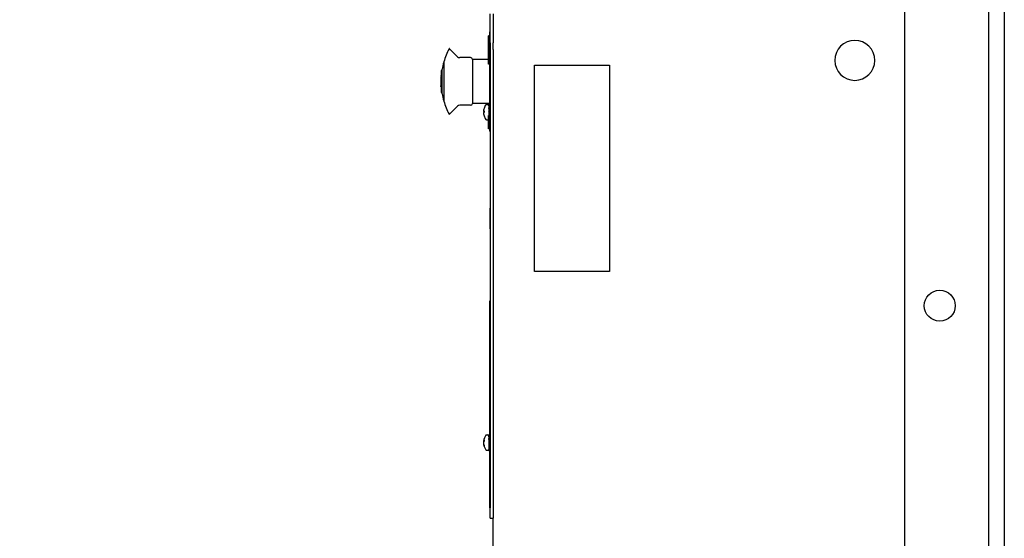
# Model space of a CAD drawing. Units: inches. Extents: x 51 to 166, y 9 to 260.
# Drawn here: x 76 to 100, y 65 to 78 of the extents above; entities that cross this region are included whole.
import ezdxf

# ---------------------------------------------------------------- set-up
doc = ezdxf.new("R2010")
doc.units = ezdxf.units.IN
doc.header["$LTSCALE"] = 25
doc.header["$MEASUREMENT"] = 0
doc.layers.add('Dimension (ANSI)', color=7, linetype='Continuous', lineweight=25)
doc.layers.add('Visible (ANSI)', color=7, linetype='Continuous', lineweight=25)
doc.styles.add('Gray Label Text', font='arial.ttf')
doc.dimstyles.new('Gray', dxfattribs={"dimscale": 25, "dimtxt": 0.1, "dimasz": 0.09, "dimexe": 0.1, "dimexo": 0.0625, "dimgap": 0.031496, "dimtad": 0, "dimtih": 1, "dimtoh": 1, "dimdec": 3, "dimrnd": 1e-08, "dimzin": 3, "dimdsep": 46, "dimlunit": 5, "dimtxsty": 'Gray Label Text', "dimblk": 'Filled-1', "dimcen": 0.09, "dimdle": 0.393701, "dimclrd": 256, "dimclre": 256, "dimclrt": 256, "dimadec": 0, "dimazin": 1, "dimtfac": 1, "dimtdec": 3, "dimtofl": 0, "dimtmove": 0, "dimatfit": 3, "dimldrblk": 'Filled-2', "dimfxl": 1, "dimfrac": 1, "dimtolj": 1, "dimtzin": 4, "dimlwd": -1, "dimlwe": -1, "dimarcsym": 0})

# ---------------------------------------------------------------- blocks, each defined once
blk = doc.blocks.new('Filled-1')
at = {"color": 0}
for p, q in [((0, 0), (-1, 0.222)), ((-1, 0.222), (-1, -0.222)), ((-1, 0), (0, 0)), ((-1, -0.222), (0, 0))]:
    blk.add_line(p, q, dxfattribs=at)
at = {"color": 0, "flags": 128}
blk.add_lwpolyline([(-1, -0.222), (0, 0), (-1, 0.222), (-1, -0.222)], dxfattribs=at)
at = {"color": 0}
blk.add_solid([(-1, -0.222), (0, 0), (-1, 0.222), (-1, -0.222)], dxfattribs=at)
blk = doc.blocks.new('*D11')
at = {"layer": 'Defpoints', "color": 0, "transparency": 16777216}
for p in [(56.929, 173.683), (97.981, 173.683), (97.25, 16.396)]:
    blk.add_point(p, dxfattribs=at)
at = {"layer": 'Dimension (ANSI)', "transparency": 16777216}
for p, q in [((96.419, 173.683), (54.429, 173.683)), ((56.929, 171.433), (56.929, 102.102)), ((56.929, 18.646), (56.929, 87.976)), ((95.688, 16.396), (54.429, 16.396))]:
    blk.add_line(p, q, dxfattribs=at)
at = {"layer": 'Dimension (ANSI)', "transparency": 16777216, "xscale": 2.250000089406967, "yscale": 2.250000089406967, "zscale": 2.250000089406967}
for p, rotation in [((56.929, 173.683), 90), ((56.929, 16.396), 270)]:
    blk.add_blockref('Filled-1', p, dxfattribs=dict(at, rotation=rotation))
at = {"layer": 'Dimension (ANSI)', "transparency": 16777216, "insert": (56.929, 95.039), "char_height": 2.5, "attachment_point": 5, "style": 'Gray Label Text'}
blk.add_mtext('\\A1;\\fArial|b0|i0;\\H2.5000;157{\\H1x;\\S1#4;}\\P\\fArial|b0|i0;\\H2.5000;Fully\\P\\fArial|b0|i0;\\H2.5000;Raised', dxfattribs=at)
blk = doc.blocks.new('Filled-2')
at = {"color": 0}
for p, q in [((0, 0), (-1, 0.278)), ((-1, 0.278), (-1, -0.278)), ((-1, 0), (0, 0)), ((-1, -0.278), (0, 0))]:
    blk.add_line(p, q, dxfattribs=at)
at = {"color": 0, "flags": 128}
blk.add_lwpolyline([(-1, -0.278), (0, 0), (-1, 0.278), (-1, -0.278)], dxfattribs=at)
at = {"color": 0}
blk.add_solid([(-1, -0.278), (0, 0), (-1, 0.278), (-1, -0.278)], dxfattribs=at)
blk = doc.blocks.new('*D12')
at = {"layer": 'Defpoints', "color": 0, "transparency": 16777216}
for p in [(70.075, 104.741), (88.96, 104.741), (97.25, 16.396)]:
    blk.add_point(p, dxfattribs=at)
at = {"layer": 'Dimension (ANSI)', "transparency": 16777216}
for p, q in [((87.397, 104.741), (67.575, 104.741)), ((70.075, 102.491), (70.075, 63.931)), ((70.075, 18.646), (70.075, 57.206)), ((95.688, 16.396), (67.575, 16.396))]:
    blk.add_line(p, q, dxfattribs=at)
at = {"layer": 'Dimension (ANSI)', "transparency": 16777216, "xscale": 2.250000089406967, "yscale": 2.250000089406967, "zscale": 2.250000089406967}
for p, rotation in [((70.075, 104.741), 90), ((70.075, 16.396), 270)]:
    blk.add_blockref('Filled-1', p, dxfattribs=dict(at, rotation=rotation))
at = {"layer": 'Dimension (ANSI)', "transparency": 16777216, "insert": (70.075, 60.568), "char_height": 2.5, "attachment_point": 5, "style": 'Gray Label Text'}
blk.add_mtext('\\A1;88{\\H1x;\\S3#8;}', dxfattribs=at)

msp = doc.modelspace()

# ---------------------------------------------------------------- linework, layer by layer
at = {"layer": 'Visible (ANSI)'}
for p, q in [((97.16016, 36.74084), (97.16016, 104.74084)), ((99.19016, 36.74084), (99.19016, 83.24084)), ((99.56516, 83.24084), (99.56516, 18.77084)), ((87.11516, 77.62977), (87.11516, 77.80171)), ((87.19016, 77.80171), (87.19016, 77.62977)), ((87.11516, 77.46514), (87.11516, 77.62977)), ((87.19016, 77.62977), (87.19016, 77.46514)), ((87.09516, 77.27138), (87.07516, 77.27138)), ((87.07516, 77.25371), (87.07516, 77.27138)), ((87.09516, 77.36749), (87.09516, 74.96749)), ((87.11516, 77.36749), (87.09516, 77.36749)), ((87.11516, 77.10653), (87.11516, 77.46514)), ((87.19016, 77.46514), (87.19016, 77.10653)), ((87.09516, 77.25371), (87.07516, 77.25371)), ((87.07516, 77.25145), (87.07516, 77.25371)), ((87.09516, 77.25145), (87.07516, 77.25145)), ((87.07516, 77.2083), (87.07516, 77.25145)), ((87.09516, 77.2083), (87.07516, 77.2083)), ((87.07516, 77.1746), (87.07516, 77.2083)), ((87.09516, 77.1746), (87.07516, 77.1746)), ((87.07516, 77.13628), (87.07516, 77.1746)), ((87.09516, 77.13628), (87.07516, 77.13628)), ((87.07516, 77.09659), (87.07516, 77.13628)), ((87.09516, 77.09659), (87.07516, 77.09659)), ((87.07516, 77.06803), (87.07516, 77.09659)), ((87.09516, 77.06803), (87.07516, 77.06803)), ((87.07516, 76.97226), (87.07516, 77.06803)), ((87.11516, 77.10653), (87.11516, 76.9419)), ((87.19016, 76.9419), (87.19016, 77.10653)), ((86.32404, 76.76732), (86.1309, 76.96046)), ((87.07516, 76.92809), (87.07516, 76.97226)), ((87.09516, 76.97226), (87.07516, 76.97226)), ((87.07516, 76.8891), (87.07516, 76.92809)), ((87.09516, 76.8891), (87.07516, 76.8891)), ((87.07516, 76.85607), (87.07516, 76.8891)), ((87.09516, 76.85607), (87.07516, 76.85607)), ((87.07516, 76.82266), (87.07516, 76.85607)), ((87.09516, 76.82266), (87.07516, 76.82266)), ((87.07516, 76.81911), (87.07516, 76.82266)), ((87.09516, 76.81911), (87.07516, 76.81911)), ((87.07516, 76.75707), (87.07516, 76.81911)), ((87.11516, 76.9419), (87.11516, 65.84834)), ((87.19016, 76.9419), (87.19016, 65.84834)), ((85.98786, 76.63615), (85.98786, 75.69883)), ((85.99211, 76.64229), (85.99211, 75.69269)), ((86.63879, 76.74426), (86.37971, 76.74426)), ((86.68209, 76.70096), (86.68209, 75.63403)), ((87.07516, 76.69899), (86.68209, 76.69899)), ((87.09516, 76.75707), (87.07516, 76.75707)), ((87.07516, 76.67917), (87.07516, 76.75707)), ((87.09516, 76.67917), (87.07516, 76.67917)), ((87.07516, 76.67379), (87.07516, 76.67917)), ((87.09516, 76.67379), (87.07516, 76.67379)), ((87.07516, 76.61372), (87.07516, 76.67379)), ((87.07516, 76.58924), (87.07516, 76.61372)), ((87.09516, 76.61372), (87.07516, 76.61372)), ((87.09516, 76.58924), (87.07516, 76.58924)), ((88.19016, 71.56584), (88.19016, 76.56584)), ((88.19016, 76.56584), (90.00266, 76.56584)), ((90.00266, 76.56584), (90.00266, 71.56584)), ((85.9252, 76.31619), (85.92915, 76.31619)), ((85.93909, 75.90371), (85.93909, 76.43127)), ((85.94427, 76.46277), (85.94427, 75.87222)), ((85.94427, 76.46277), (85.94827, 76.46277)), ((85.94827, 75.87222), (85.94827, 76.46277)), ((87.11516, 76.47334), (87.11316, 76.47334)), ((87.11316, 75.97334), (87.11316, 76.47334)), ((85.92362, 76.03825), (85.92757, 76.03825)), ((85.94427, 75.87222), (85.94827, 75.87222)), ((87.11316, 75.97334), (87.11316, 73.09834)), ((86.63879, 75.59072), (86.37971, 75.59072)), ((87.09516, 75.63599), (86.68209, 75.63599)), ((87.02885, 75.61384), (87.05976, 75.61384)), ((87.0837, 75.6196), (87.09516, 75.62014)), ((87.08588, 75.59955), (87.0837, 75.6196)), ((87.09516, 75.60931), (87.0837, 75.59727)), ((87.0837, 75.59727), (87.09516, 75.59568)), ((87.08979, 75.54268), (87.0837, 75.59727)), ((87.0837, 75.59041), (87.08445, 75.59057)), ((87.08719, 75.56601), (87.0837, 75.59041)), ((87.0837, 75.5899), (87.0837, 75.34719)), ((86.32404, 75.56766), (86.1309, 75.37452)), ((86.96477, 75.45051), (86.95332, 75.45117)), ((86.95379, 75.39629), (86.95332, 75.39625)), ((86.96477, 75.45206), (86.9551, 75.45292)), ((86.96477, 75.43983), (86.9551, 75.44065)), ((86.95597, 75.3784), (86.9551, 75.37837)), ((86.96477, 75.51732), (86.96477, 75.51704)), ((86.96477, 75.45748), (86.96477, 75.42026)), ((87.09516, 75.55439), (87.0837, 75.52941)), ((87.0837, 75.52941), (87.09516, 75.5261)), ((87.09116, 75.48232), (87.0837, 75.52941)), ((87.08482, 75.52234), (87.0837, 75.52234)), ((87.09516, 75.46543), (87.0837, 75.4342)), ((87.0837, 75.4342), (87.09516, 75.43006)), ((87.09116, 75.41952), (87.0837, 75.4342)), ((87.09516, 75.36626), (87.08765, 75.34719)), ((87.09116, 75.48087), (87.09116, 75.48232)), ((87.09116, 75.48232), (87.09516, 75.48232)), ((87.09516, 75.48087), (87.09116, 75.48087)), ((87.09116, 75.48087), (87.09116, 75.46698)), ((87.09516, 75.47229), (87.09116, 75.46698)), ((87.09116, 75.46698), (87.09116, 75.45453)), ((87.09116, 75.41921), (87.09116, 75.41952)), ((87.09116, 75.41952), (87.09516, 75.41952)), ((87.09516, 75.41921), (87.09116, 75.41921)), ((87.09116, 75.41921), (87.09116, 75.40396)), ((87.09116, 75.40396), (87.09516, 75.40396)), ((87.09116, 75.40396), (87.09116, 75.40305)), ((87.09116, 75.40305), (87.09116, 75.37897)), ((87.09516, 75.40305), (87.09116, 75.40305)), ((87.09516, 75.39213), (87.09116, 75.40305)), ((86.96477, 75.34255), (86.96477, 75.33736)), ((87.02885, 75.24084), (87.05976, 75.24084)), ((87.07516, 75.34718), (87.07516, 75.34719)), ((87.09516, 75.34719), (87.07516, 75.34719)), ((87.07516, 75.31643), (87.07516, 75.34718)), ((87.07516, 75.26428), (87.07516, 75.31643)), ((87.07516, 75.23479), (87.07516, 75.26428)), ((87.07516, 75.20853), (87.07516, 75.23479)), ((87.07516, 75.19339), (87.07516, 75.20853)), ((87.09516, 75.19339), (87.07516, 75.19339)), ((87.07516, 75.13525), (87.07516, 75.19339)), ((87.09516, 75.13525), (87.07516, 75.13525)), ((87.07516, 75.10639), (87.07516, 75.13525)), ((87.09516, 75.10639), (87.07516, 75.10639)), ((87.07516, 75.03156), (87.07516, 75.10639)), ((87.07516, 75.02843), (87.07516, 75.03156)), ((87.07516, 75.02148), (87.07516, 75.02843)), ((87.09516, 75.02843), (87.07516, 75.02843)), ((87.09516, 75.02148), (87.07516, 75.02148)), ((87.11316, 74.96749), (87.09516, 74.96749)), ((87.11316, 72.59834), (87.11316, 73.09834)), ((87.11516, 72.59834), (87.11316, 72.59834)), ((90.00266, 71.56584), (88.19016, 71.56584)), ((87.10016, 70.84834), (87.10016, 65.84834)), ((87.11516, 70.84834), (87.10016, 70.84834)), ((86.96477, 67.49232), (86.96477, 67.46127)), ((87.02885, 67.61384), (87.05976, 67.61384)), ((87.0837, 67.61967), (87.10016, 67.62011)), ((87.08636, 67.59491), (87.0837, 67.61967)), ((87.10008, 67.61132), (87.0837, 67.59173)), ((87.0837, 67.59607), (87.08618, 67.59658)), ((87.08421, 67.59234), (87.0837, 67.59607)), ((87.0837, 67.59173), (87.10016, 67.58912)), ((87.09022, 67.53455), (87.0837, 67.59173)), ((87.0837, 67.5899), (87.0837, 67.26478)), ((87.10008, 67.55696), (87.0837, 67.51974)), ((87.0837, 67.52726), (87.08757, 67.52853)), ((87.08502, 67.52275), (87.0837, 67.52726)), ((87.08484, 67.52234), (87.0837, 67.52234)), ((87.0837, 67.51974), (87.10016, 67.51479)), ((87.09116, 67.47577), (87.0837, 67.51974)), ((87.10016, 67.6113), (87.10008, 67.61132)), ((87.10016, 67.55693), (87.10008, 67.55696)), ((86.96477, 67.46475), (86.95332, 67.46581)), ((86.95472, 67.43466), (86.95332, 67.43468)), ((86.95737, 67.38924), (86.95332, 67.38886)), ((86.96477, 67.46907), (86.9551, 67.46986)), ((86.96176, 67.45526), (86.9551, 67.45502)), ((86.96045, 67.37794), (86.9551, 67.3776)), ((86.96477, 67.36509), (86.96477, 67.344)), ((87.10008, 67.46786), (87.0837, 67.423)), ((87.0837, 67.423), (87.10016, 67.41702)), ((87.09116, 67.41234), (87.0837, 67.423)), ((87.10008, 67.36791), (87.0837, 67.32741)), ((87.08567, 67.33415), (87.0837, 67.32741)), ((87.08514, 67.33234), (87.0837, 67.33234)), ((87.0837, 67.32741), (87.10016, 67.32202)), ((87.09078, 67.32509), (87.0837, 67.26294)), ((87.08952, 67.30135), (87.0837, 67.2586)), ((87.10008, 67.28388), (87.0837, 67.2586)), ((87.08421, 67.26234), (87.0837, 67.26294)), ((87.0837, 67.2586), (87.10016, 67.25523)), ((87.08618, 67.2581), (87.0837, 67.23501)), ((87.08502, 67.33193), (87.08484, 67.33234)), ((87.09022, 67.32012), (87.08757, 67.32615)), ((87.09116, 67.47443), (87.09116, 67.47577)), ((87.09116, 67.47577), (87.10016, 67.47577)), ((87.10016, 67.47443), (87.09116, 67.47443)), ((87.09116, 67.47443), (87.09116, 67.46009)), ((87.10008, 67.46786), (87.09116, 67.46009)), ((87.09116, 67.46009), (87.09116, 67.44345)), ((87.09116, 67.41217), (87.09116, 67.41234)), ((87.09116, 67.41234), (87.10016, 67.41234)), ((87.10016, 67.41217), (87.09116, 67.41217)), ((87.09116, 67.41217), (87.09116, 67.39706)), ((87.09116, 67.39706), (87.10016, 67.39706)), ((87.09116, 67.39706), (87.09116, 67.39603)), ((87.09116, 67.39603), (87.09116, 67.37257)), ((87.09894, 67.39603), (87.09116, 67.39603)), ((87.10008, 67.36791), (87.09116, 67.39603)), ((87.10008, 67.28388), (87.09373, 67.32413)), ((87.10008, 67.23829), (87.09785, 67.25571)), ((87.10016, 67.39603), (87.09894, 67.39603)), ((87.10016, 67.46783), (87.10008, 67.46786)), ((87.10016, 67.36788), (87.10008, 67.36791)), ((87.10016, 67.28387), (87.10008, 67.28388)), ((87.02885, 67.24084), (87.05976, 67.24084)), ((87.10008, 67.23829), (87.0837, 67.23501)), ((87.0837, 67.23501), (87.10016, 67.23457)), ((87.10016, 67.23829), (87.10008, 67.23829)), ((87.11516, 65.84834), (87.10016, 65.84834)), ((87.11516, 65.59834), (87.11516, 65.84834)), ((87.19016, 65.84834), (87.19016, 65.60289)), ((87.11516, 65.59834), (87.19016, 65.59834)), ((87.19016, 60.81205), (87.19016, 65.60289))]:
    msp.add_line(p, q, dxfattribs=at)
msp.add_circle((98.00216, 70.74084), 0.375, dxfattribs=at)
for centre, radius, start, end in [((95.94416, 76.67784), 0.484, 0, 180), ((87.64076, 76.16749), 1.71565, 152.54167, 163.933948), ((86.12533, 76.95489), 0.00787, 45, 152.047334), ((87.64076, 76.16749), 1.71805, 164.169895, 170.103638), ((85.98896, 76.63993), 0.00394, 253.810622, 323.216362), ((86.37971, 76.823), 0.07874, 225, 270), ((86.63879, 76.70096), 0.04331, 0, 90), ((95.94416, 76.67784), 0.484, 180, 0), ((87.64076, 76.16749), 1.72199, 175.046104, 184.304438), ((87.64076, 76.16749), 1.71805, 172.080378, 175.034724), ((87.64076, 76.16749), 1.72199, 170.126491, 171.188564), ((87.64076, 76.16749), 1.7218, 175.899798, 183.451383), ((87.64076, 76.16749), 1.71786, 175.890384, 183.459303), ((87.64076, 76.16749), 1.71805, 184.314321, 187.919622), ((87.64076, 76.16749), 1.72199, 188.811436, 189.873509), ((87.64076, 76.16749), 1.71805, 189.896362, 195.830105), ((85.98896, 75.69505), 0.00394, 36.783638, 106.189378), ((87.64076, 76.16749), 1.71565, 196.066052, 207.45833), ((86.37971, 75.51198), 0.07874, 90, 135), ((86.63879, 75.63403), 0.04331, 270, 0), ((87.24547, 75.42734), 0.29477, 143.113812, 162.226505), ((87.02885, 75.5899), 0.02394, 90, 143.113812), ((87.05976, 75.5899), 0.02394, 0, 90), ((86.12533, 75.38009), 0.00787, 207.952666, 315), ((87.24547, 75.42734), 0.29477, 197.773495, 216.886188), ((87.02885, 75.26478), 0.02394, 216.886188, 270), ((87.05976, 75.26478), 0.02394, 270, 310.04714), ((87.24547, 67.42734), 0.29477, 143.113812, 171.56488), ((87.02885, 67.5899), 0.02394, 90, 143.113812), ((87.05976, 67.5899), 0.02394, 0, 90), ((87.24547, 67.42734), 0.29477, 188.43512, 216.886188), ((87.02885, 67.26478), 0.02394, 216.886188, 270), ((87.05976, 67.26478), 0.02394, 270, 0)]:
    msp.add_arc(centre, radius, start, end, dxfattribs=at)
for centre, major_axis, ratio, start_param, end_param in [((87.24639, 75.43262), (-0.29018, 0.05073), 0.86246927, 0.02805909, 0.09874352), ((87.24639, 75.43753), (-0.29338, 0.02657), 0.25733083, 0.07420551, 0.14488993), ((87.24639, 75.43006), (-0.27901, 0.0945), 0.96238491, 0.2440851, 0.264187), ((87.24639, 75.43647), (-0.29309, 0.02962), 0.49854852, 0.1012429, 0.17192732), ((87.24639, 75.41821), (-0.29309, -0.02962), 0.49854852, 6.11125799, 6.18194241), ((87.24639, 75.42461), (-0.27901, -0.0945), 0.96238491, 6.01899831, 6.08968273), ((87.24639, 75.41715), (-0.29338, -0.02657), 0.25733083, 6.18887791, 6.2089798), ((87.24639, 75.42206), (-0.29018, -0.05073), 0.86246927, 6.18444179, 6.25512621), ((87.24497, 75.42658), (-0.24511, 0.16364), 0.98760397, 0.27969656, 0.42345151), ((87.24497, 75.42164), (-0.29357, 0.02591), 0.13054607, 5.99148295, 6.1352379), ((87.24497, 75.42164), (-0.29357, 0.02591), 0.13054607, 0.17098768, 0.31474264), ((87.24497, 75.43303), (-0.29357, -0.02591), 0.13054607, 5.96844267, 6.11219762), ((87.24497, 75.42658), (-0.24511, 0.16364), 0.98760397, 0.7423866, 0.88614155), ((87.24497, 75.42809), (-0.24511, -0.16364), 0.98760397, 5.8597338, 6.00348875), ((87.24497, 67.42259), (-0.29308, 0.031), 0.55983415, 6.03910767, 6.18286262), ((87.24639, 67.43615), (-0.29298, 0.03067), 0.5470451, 6.25969838, 6.28948489), ((87.24639, 67.43766), (-0.29341, 0.02621), 0.20188501, 6.17963058, 6.250315), ((87.24639, 67.4252), (-0.27045, -0.11676), 0.97552361, 5.76299631, 5.83368073), ((87.24639, 67.42155), (-0.29091, -0.04635), 0.83255362, 6.0297222, 6.10040662), ((87.24639, 67.43313), (-0.29091, 0.04635), 0.83255362, 0.18277869, 0.21256519), ((87.24639, 67.42947), (-0.27045, 0.11676), 0.97552361, 0.44950458, 0.520189), ((87.24639, 67.41852), (-0.29298, -0.03067), 0.5470451, 6.27688572, 6.34757015), ((87.24497, 67.43057), (-0.29121, -0.04534), 0.82400825, 5.95318071, 5.99613186), ((87.24497, 67.43209), (-0.29308, -0.031), 0.55983415, 5.92081795, 6.0645729), ((87.24497, 67.42411), (-0.29121, 0.04534), 0.82400825, 0.28705344, 0.4308084), ((87.24497, 67.43057), (-0.29121, -0.04534), 0.82400825, 0.03188164, 0.1756366)]:
    msp.add_ellipse(centre, major_axis=major_axis, ratio=ratio, start_param=start_param, end_param=end_param, dxfattribs=at)
for points, knots in [([(85.92336, 76.2906), (85.92359, 76.29381), (85.92384, 76.29724), (85.92429, 76.30355), (85.9245, 76.30643), (85.92482, 76.31097), (85.92497, 76.31294), (85.92515, 76.31555), (85.9252, 76.31619), (85.9252, 76.31619)], [-0.3922569644, -0.3922569644, -0.3922569644, -0.3922569644, -0.367706143, -0.367706143, -0.3431553217, -0.3431553217, -0.3186739652, -0.3186739652, -0.2941926088, -0.2941926088, -0.2941926088, -0.2941926088]), ([(85.92915, 76.31619), (85.92915, 76.31619), (85.9291, 76.31555), (85.92892, 76.31294), (85.92878, 76.31097), (85.92845, 76.30643), (85.92824, 76.30355), (85.92779, 76.29724), (85.92754, 76.29381), (85.92731, 76.2906)], [0.2941943457, 0.2941943457, 0.2941943457, 0.2941943457, 0.3186756871, 0.3186756871, 0.3431570285, 0.3431570285, 0.3677081551, 0.3677081551, 0.3922592817, 0.3922592817, 0.3922592817, 0.3922592817]), ([(85.92362, 76.03825), (85.92362, 76.03825), (85.92359, 76.03889), (85.92343, 76.0415), (85.92331, 76.04347), (85.92303, 76.04801), (85.92286, 76.05089), (85.92248, 76.05719), (85.92227, 76.06062), (85.92208, 76.06384)], [-0.2940825599, -0.2940825599, -0.2940825599, -0.2940825599, -0.2696002492, -0.2696002492, -0.2451179385, -0.2451179385, -0.2205864438, -0.2205864438, -0.196054949, -0.196054949, -0.196054949, -0.196054949]), ([(85.92602, 76.06384), (85.92622, 76.06062), (85.92643, 76.05719), (85.92681, 76.05089), (85.92698, 76.04801), (85.92726, 76.04347), (85.92738, 76.0415), (85.92753, 76.03889), (85.92757, 76.03825), (85.92757, 76.03825)], [0.1960557671, 0.1960557671, 0.1960557671, 0.1960557671, 0.2205874777, 0.2205874777, 0.2451191882, 0.2451191882, 0.2696014883, 0.2696014883, 0.2940837883, 0.2940837883, 0.2940837883, 0.2940837883])]:
    msp.add_open_spline(points, degree=3, knots=knots, dxfattribs=at)
for points in [[(87.08689, 75.34719), (87.08972, 75.3575), (87.09116, 75.36816), (87.09116, 75.37897)], [(87.08567, 67.33415), (87.0893, 67.34655), (87.09116, 67.35949), (87.09116, 67.37257)], [(87.08952, 67.30135), (87.09059, 67.30919), (87.09113, 67.3171), (87.09116, 67.32497)]]:
    msp.add_open_spline(points, degree=3, dxfattribs=at)

# ---------------------------------------------------------------- dimensions: what is measured, and where the dimension line sits
at = {"layer": 'Dimension (ANSI)'}
dim = msp.add_linear_dim(base=(56.9289, 173.68286), p1=(97.25016, 16.39584), p2=(97.98116, 173.68286), angle=90, text='\\fArial|b0|i0;\\H2.5000;<>\\P\\fArial|b0|i0;\\H2.5000;Fully\\P\\fArial|b0|i0;\\H2.5000;Raised', dimstyle='Gray', override={"dimgap": 0.031496, "dimdec": 3, "dimtol": 0, "dimlim": 0, "dimtp": 0, "dimtm": 0, "dimtdec": 3, "dimatfit": 1}, dxfattribs=at)
dim.commit()
dim.dimension.update_dxf_attribs({"geometry": '*D11', "text_midpoint": (56.9289, 95.03935), "dimtype": 160})
dim = msp.add_linear_dim(base=(70.07492, 104.74084), p1=(97.25016, 16.39584), p2=(88.95967, 104.74084), angle=90, dimstyle='Gray', override={"dimgap": 0.031496, "dimdec": 3, "dimtol": 0, "dimlim": 0, "dimtp": 0, "dimtm": 0, "dimtdec": 3, "dimatfit": 1}, dxfattribs=at)
dim.commit()
dim.dimension.update_dxf_attribs({"geometry": '*D12', "text_midpoint": (70.07492, 60.56834), "dimtype": 160})

doc.saveas('drawing.dxf')
